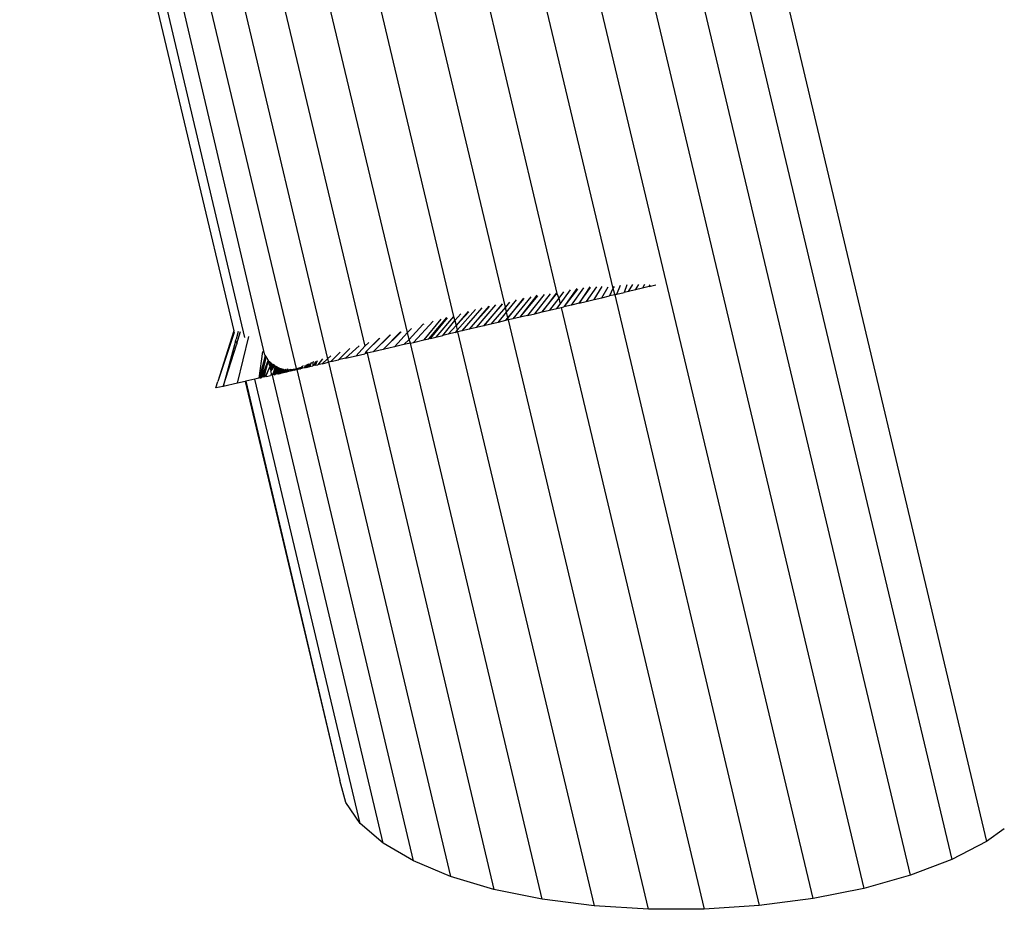
# Model space of a CAD drawing. Units: millimetres. Extents: x -4534 to 4839, y -3372 to 5125.
# Drawn here: x -1459 to -1415, y 2074 to 2114 of the extents above; entities that cross this region are included whole.
import ezdxf

# ---------------------------------------------------------------- set-up
doc = ezdxf.new("R2010")
doc.units = ezdxf.units.MM
doc.layers.add('Sketch', color=7, linetype='Continuous', lineweight=25)

# ---------------------------------------------------------------- blocks, each defined once
blk = doc.blocks.new('WP-GT401')
for p, q in [((-1423.71, 2074.932), (-1441.681, 2150.464)), ((-1443.705, 2148.828), (-1432.531, 2101.797)), ((-1445.343, 2145.312), (-1434.993, 2101.582)), ((-1437.257, 2100.981), (-1447.032, 2142.121)), ((-1448.913, 2140.099), (-1439.536, 2100.565)), ((-1458.645, 2139.615), (-1449.222, 2099.939)), ((-1448.732, 2099.646), (-1458.009, 2138.866)), ((-1441.569, 2099.856), (-1450.829, 2138.746)), ((-1447.844, 2098.869), (-1457.153, 2138.429)), ((-1446.452, 2098.276), (-1455.91, 2138.039)), ((-1452.715, 2138.27), (-1443.446, 2099.258)), ((-1454.374, 2137.924), (-1445.086, 2098.706)), ((-1426.988, 2123.417), (-1416.066, 2077.446)), ((-1432.778, 2122.958), (-1421.474, 2075.381)), ((-1428.637, 2123.091), (-1417.604, 2076.653)), ((-1419.422, 2075.959), (-1430.538, 2122.745)), ((-1435.024, 2101.591), (-1435.632, 2100.768)), ((-1434.692, 2101.661), (-1434.905, 2101.379)), ((-1434.843, 2101.118), (-1434.393, 2101.737)), ((-1434.105, 2101.8), (-1434.681, 2100.994)), ((-1434.084, 2101.778), (-1434.681, 2100.994)), ((-1434.345, 2101.074), (-1433.804, 2101.829)), ((-1433.532, 2101.868), (-1434.01, 2101.154)), ((-1434.01, 2101.154), (-1433.515, 2101.846)), ((-1433.25, 2101.874), (-1433.703, 2101.227)), ((-1433.342, 2101.313), (-1432.991, 2101.891)), ((-1433.01, 2101.392), (-1432.728, 2101.878)), ((-1432.531, 2101.797), (-1432.679, 2101.471)), ((-1432.468, 2101.892), (-1432.531, 2101.797)), ((-1432.531, 2101.797), (-1432.445, 2101.527)), ((-1432.35, 2101.549), (-1432.186, 2101.941)), ((-1432.35, 2101.549), (-1432.024, 2101.627)), ((-1431.905, 2101.961), (-1432.024, 2101.627)), ((-1431.829, 2101.674), (-1432.024, 2101.627)), ((-1431.829, 2101.674), (-1431.641, 2101.982)), ((-1431.526, 2101.746), (-1431.829, 2101.674)), ((-1431.526, 2101.746), (-1431.38, 2101.98)), ((-1431.225, 2101.818), (-1431.526, 2101.746)), ((-1431.131, 2101.976), (-1431.225, 2101.818)), ((-1430.927, 2101.89), (-1431.225, 2101.818)), ((-1430.927, 2101.89), (-1430.632, 2101.96)), ((-1430.927, 2101.89), (-1430.888, 2101.958)), ((-1437.073, 2101.198), (-1437.257, 2100.981)), ((-1437.204, 2100.756), (-1436.761, 2101.295)), ((-1436.46, 2101.381), (-1437.147, 2100.514)), ((-1437.147, 2100.514), (-1436.43, 2101.363)), ((-1436.137, 2101.437), (-1436.927, 2100.461)), ((-1436.603, 2100.538), (-1435.852, 2101.5)), ((-1436.603, 2100.538), (-1435.827, 2101.478)), ((-1435.549, 2101.531), (-1436.279, 2100.615)), ((-1435.956, 2100.692), (-1435.278, 2101.573)), ((-1435.632, 2100.768), (-1434.993, 2101.582)), ((-1434.905, 2101.379), (-1435.308, 2100.845)), ((-1434.993, 2101.582), (-1434.905, 2101.379)), ((-1434.905, 2101.379), (-1434.843, 2101.118)), ((-1434.01, 2101.154), (-1434.345, 2101.074)), ((-1434.01, 2101.154), (-1433.703, 2101.227)), ((-1433.703, 2101.227), (-1433.342, 2101.313)), ((-1433.342, 2101.313), (-1433.01, 2101.392)), ((-1433.01, 2101.392), (-1432.679, 2101.471)), ((-1432.445, 2101.527), (-1432.679, 2101.471)), ((-1432.445, 2101.527), (-1432.35, 2101.549)), ((-1432.445, 2101.527), (-1426.075, 2074.625)), ((-1438.902, 2100.788), (-1439.427, 2100.173)), ((-1439.427, 2100.173), (-1438.871, 2100.777)), ((-1438.567, 2100.871), (-1439.378, 2099.966)), ((-1439.161, 2099.933), (-1438.273, 2100.954)), ((-1437.988, 2101.027), (-1438.847, 2100.007)), ((-1437.957, 2101.012), (-1438.847, 2100.007)), ((-1438.53, 2100.082), (-1437.677, 2101.075)), ((-1437.404, 2101.128), (-1438.212, 2100.157)), ((-1438.212, 2100.157), (-1437.378, 2101.109)), ((-1437.257, 2100.981), (-1437.892, 2100.233)), ((-1437.571, 2100.309), (-1437.204, 2100.756)), ((-1437.204, 2100.756), (-1437.257, 2100.981)), ((-1437.147, 2100.514), (-1437.204, 2100.756)), ((-1435.956, 2100.692), (-1435.632, 2100.768)), ((-1435.632, 2100.768), (-1435.308, 2100.845)), ((-1435.308, 2100.845), (-1434.985, 2100.922)), ((-1434.985, 2100.922), (-1434.843, 2101.118)), ((-1434.985, 2100.922), (-1434.806, 2100.965)), ((-1434.806, 2100.965), (-1434.681, 2100.994)), ((-1434.806, 2100.965), (-1428.51, 2074.466)), ((-1434.345, 2101.074), (-1434.681, 2100.994)), ((-1441.31, 2099.427), (-1440.433, 2100.361)), ((-1440.106, 2100.446), (-1440.851, 2099.535)), ((-1440.624, 2099.588), (-1439.83, 2100.518)), ((-1440.55, 2099.605), (-1439.804, 2100.506)), ((-1439.536, 2100.565), (-1440.322, 2099.659)), ((-1440.016, 2099.731), (-1439.479, 2100.39)), ((-1439.536, 2100.565), (-1439.479, 2100.39)), ((-1439.479, 2100.39), (-1439.214, 2100.682)), ((-1439.479, 2100.39), (-1439.427, 2100.173)), ((-1437.571, 2100.309), (-1437.892, 2100.233)), ((-1437.249, 2100.385), (-1437.571, 2100.309)), ((-1437.249, 2100.385), (-1437.147, 2100.514)), ((-1437.123, 2100.415), (-1437.249, 2100.385)), ((-1437.123, 2100.415), (-1437.147, 2100.514)), ((-1436.927, 2100.461), (-1437.123, 2100.415)), ((-1430.956, 2074.459), (-1437.123, 2100.415)), ((-1436.603, 2100.538), (-1436.927, 2100.461)), ((-1436.279, 2100.615), (-1436.603, 2100.538)), ((-1436.279, 2100.615), (-1435.956, 2100.692)), ((-1449.222, 2099.939), (-1449.924, 2097.701)), ((-1449.201, 2099.866), (-1449.924, 2097.701)), ((-1449.201, 2099.866), (-1449.222, 2099.939)), ((-1449.02, 2099.914), (-1449.117, 2099.563)), ((-1449.086, 2099.382), (-1448.917, 2099.912)), ((-1442.64, 2099.115), (-1441.851, 2099.894)), ((-1442.64, 2099.115), (-1441.876, 2099.892)), ((-1441.569, 2099.856), (-1442.138, 2099.232)), ((-1441.39, 2100.04), (-1441.569, 2099.856)), ((-1441.5, 2099.562), (-1441.569, 2099.856)), ((-1440.888, 2100.221), (-1441.5, 2099.562)), ((-1440.854, 2100.226), (-1440.888, 2100.221)), ((-1439.784, 2099.786), (-1439.427, 2100.173)), ((-1439.474, 2099.859), (-1439.784, 2099.786)), ((-1439.378, 2099.966), (-1439.474, 2099.859)), ((-1439.474, 2099.859), (-1439.359, 2099.886)), ((-1439.427, 2100.173), (-1439.378, 2099.966)), ((-1439.161, 2099.933), (-1439.359, 2099.886)), ((-1439.359, 2099.886), (-1433.352, 2074.605)), ((-1438.847, 2100.007), (-1439.161, 2099.933)), ((-1438.53, 2100.082), (-1438.847, 2100.007)), ((-1438.212, 2100.157), (-1438.53, 2100.082)), ((-1437.892, 2100.233), (-1438.212, 2100.157)), ((-1449.14, 2099.478), (-1449.689, 2097.489)), ((-1449.14, 2099.478), (-1449.117, 2099.563)), ((-1449.14, 2099.478), (-1449.086, 2099.382)), ((-1449.05, 2097.632), (-1448.553, 2099.68)), ((-1443.446, 2099.258), (-1443.276, 2099.424)), ((-1442.787, 2099.607), (-1443.39, 2099.019)), ((-1442.811, 2099.601), (-1443.39, 2099.019)), ((-1442.312, 2099.763), (-1443.084, 2099.011)), ((-1442.338, 2099.759), (-1443.084, 2099.011)), ((-1441.5, 2099.562), (-1441.726, 2099.329)), ((-1441.439, 2099.396), (-1441.5, 2099.562)), ((-1441.439, 2099.396), (-1441.31, 2099.427)), ((-1441.31, 2099.427), (-1440.851, 2099.535)), ((-1440.851, 2099.535), (-1440.624, 2099.588)), ((-1440.55, 2099.605), (-1440.624, 2099.588)), ((-1440.55, 2099.605), (-1440.322, 2099.659)), ((-1440.322, 2099.659), (-1440.016, 2099.731)), ((-1439.784, 2099.786), (-1440.016, 2099.731)), ((-1449.689, 2097.489), (-1449.104, 2099.327)), ((-1449.086, 2099.382), (-1449.104, 2099.327)), ((-1447.959, 2099.027), (-1448.114, 2097.847)), ((-1444.938, 2098.579), (-1444.526, 2099.001)), ((-1444.109, 2099.152), (-1444.608, 2098.655)), ((-1443.699, 2099.281), (-1444.293, 2098.729)), ((-1443.829, 2098.837), (-1443.446, 2099.258)), ((-1443.39, 2099.019), (-1443.452, 2098.925)), ((-1443.39, 2099.019), (-1443.338, 2098.951)), ((-1443.084, 2099.011), (-1443.338, 2098.951)), ((-1442.64, 2099.115), (-1443.084, 2099.011)), ((-1442.138, 2099.232), (-1442.64, 2099.115)), ((-1441.726, 2099.329), (-1442.138, 2099.232)), ((-1441.439, 2099.396), (-1441.726, 2099.329)), ((-1435.64, 2074.9), (-1441.439, 2099.396)), ((-1447.813, 2098.82), (-1448.114, 2097.847)), ((-1448.085, 2097.854), (-1447.828, 2098.844)), ((-1448.058, 2097.86), (-1447.813, 2098.82)), ((-1447.791, 2098.789), (-1448.033, 2097.866)), ((-1447.987, 2097.876), (-1447.707, 2098.636)), ((-1447.707, 2098.636), (-1447.947, 2097.886)), ((-1447.707, 2098.636), (-1447.891, 2097.899)), ((-1447.844, 2098.869), (-1447.813, 2098.82)), ((-1447.828, 2098.844), (-1447.844, 2098.869)), ((-1447.791, 2098.789), (-1447.828, 2098.844)), ((-1447.777, 2098.767), (-1447.791, 2098.789)), ((-1447.751, 2098.726), (-1447.777, 2098.767)), ((-1447.751, 2098.726), (-1447.727, 2098.679)), ((-1447.727, 2098.679), (-1447.707, 2098.636)), ((-1447.682, 2098.61), (-1447.707, 2098.636)), ((-1447.682, 2098.61), (-1447.674, 2098.532)), ((-1447.656, 2098.6), (-1447.674, 2098.532)), ((-1447.632, 2098.574), (-1447.674, 2098.532)), ((-1447.674, 2098.532), (-1447.607, 2098.565)), ((-1445.69, 2098.566), (-1445.741, 2098.546)), ((-1445.625, 2098.589), (-1445.696, 2098.404)), ((-1445.618, 2098.422), (-1445.531, 2098.624)), ((-1445.318, 2098.696), (-1445.518, 2098.445)), ((-1445.086, 2098.706), (-1445.332, 2098.488)), ((-1445.332, 2098.488), (-1445.049, 2098.553)), ((-1444.944, 2098.831), (-1445.086, 2098.706)), ((-1445.086, 2098.706), (-1445.049, 2098.553)), ((-1444.938, 2098.579), (-1445.049, 2098.553)), ((-1445.049, 2098.553), (-1439.668, 2075.904)), ((-1444.938, 2098.579), (-1444.608, 2098.655)), ((-1444.293, 2098.729), (-1444.608, 2098.655)), ((-1444.293, 2098.729), (-1443.829, 2098.837)), ((-1443.829, 2098.837), (-1443.452, 2098.925)), ((-1443.338, 2098.951), (-1443.452, 2098.925)), ((-1443.338, 2098.951), (-1437.763, 2075.337)), ((-1447.632, 2098.358), (-1447.84, 2097.911)), ((-1447.807, 2097.918), (-1447.632, 2098.358)), ((-1447.646, 2098.417), (-1447.674, 2098.532)), ((-1447.574, 2098.536), (-1447.646, 2098.417)), ((-1447.646, 2098.417), (-1447.632, 2098.358)), ((-1447.632, 2098.358), (-1447.626, 2098.334)), ((-1447.531, 2098.504), (-1447.626, 2098.334)), ((-1447.604, 2098.241), (-1447.626, 2098.334)), ((-1447.491, 2098.475), (-1447.604, 2098.241)), ((-1447.459, 2098.467), (-1447.604, 2098.241)), ((-1447.604, 2098.241), (-1447.588, 2098.173)), ((-1447.443, 2098.446), (-1447.588, 2098.173)), ((-1447.408, 2098.421), (-1447.588, 2098.173)), ((-1447.559, 2098.052), (-1447.588, 2098.173)), ((-1447.374, 2098.398), (-1447.508, 2097.987)), ((-1447.331, 2098.376), (-1447.508, 2097.987)), ((-1447.472, 2097.995), (-1447.331, 2098.376)), ((-1447.3, 2098.357), (-1447.472, 2097.995)), ((-1447.392, 2098.014), (-1447.271, 2098.354)), ((-1447.392, 2098.014), (-1447.258, 2098.326)), ((-1447.23, 2098.324), (-1447.392, 2098.014)), ((-1447.358, 2098.022), (-1447.2, 2098.299)), ((-1447.173, 2098.298), (-1447.326, 2098.029)), ((-1447.251, 2098.046), (-1447.146, 2098.297)), ((-1447.109, 2098.278), (-1447.251, 2098.046)), ((-1447.177, 2098.063), (-1447.083, 2098.278)), ((-1447.046, 2098.263), (-1447.177, 2098.063)), ((-1446.993, 2098.252), (-1447.115, 2098.078)), ((-1447.115, 2098.078), (-1447.02, 2098.25)), ((-1447.085, 2098.085), (-1447.02, 2098.25)), ((-1447.044, 2098.094), (-1446.967, 2098.253)), ((-1446.931, 2098.245), (-1447.044, 2098.094)), ((-1446.973, 2098.11), (-1446.905, 2098.247)), ((-1446.912, 2098.124), (-1446.973, 2098.11)), ((-1446.942, 2098.117), (-1446.881, 2098.131)), ((-1446.87, 2098.242), (-1446.912, 2098.124)), ((-1446.881, 2098.131), (-1446.843, 2098.237)), ((-1446.881, 2098.131), (-1446.84, 2098.141)), ((-1446.816, 2098.24), (-1446.87, 2098.242)), ((-1446.84, 2098.141), (-1446.789, 2098.243)), ((-1446.809, 2098.148), (-1446.84, 2098.141)), ((-1446.735, 2098.165), (-1446.809, 2098.148)), ((-1446.767, 2098.158), (-1446.809, 2098.148)), ((-1446.725, 2098.243), (-1446.767, 2098.158)), ((-1446.753, 2098.242), (-1446.767, 2098.158)), ((-1446.703, 2098.172), (-1446.767, 2098.158)), ((-1446.725, 2098.243), (-1446.735, 2098.165)), ((-1446.703, 2098.172), (-1446.735, 2098.165)), ((-1446.688, 2098.246), (-1446.703, 2098.172)), ((-1446.66, 2098.182), (-1446.703, 2098.172)), ((-1446.659, 2098.248), (-1446.66, 2098.182)), ((-1446.593, 2098.198), (-1446.66, 2098.182)), ((-1446.627, 2098.19), (-1446.66, 2098.182)), ((-1446.63, 2098.25), (-1446.627, 2098.19)), ((-1446.591, 2098.255), (-1446.627, 2098.19)), ((-1446.593, 2098.198), (-1446.627, 2098.19)), ((-1446.561, 2098.258), (-1446.593, 2098.198)), ((-1446.591, 2098.255), (-1446.593, 2098.198)), ((-1446.547, 2098.208), (-1446.593, 2098.198)), ((-1446.53, 2098.262), (-1446.547, 2098.208)), ((-1446.498, 2098.258), (-1446.547, 2098.208)), ((-1446.547, 2098.208), (-1446.512, 2098.216)), ((-1446.512, 2098.216), (-1446.498, 2098.258)), ((-1446.476, 2098.225), (-1446.512, 2098.216)), ((-1446.476, 2098.225), (-1446.452, 2098.276)), ((-1446.426, 2098.236), (-1446.476, 2098.225)), ((-1446.426, 2098.236), (-1446.452, 2098.276)), ((-1446.405, 2098.294), (-1446.426, 2098.236)), ((-1446.426, 2098.236), (-1446.387, 2098.245)), ((-1441.31, 2076.589), (-1446.426, 2098.236)), ((-1446.387, 2098.245), (-1446.374, 2098.305)), ((-1446.345, 2098.255), (-1446.387, 2098.245)), ((-1446.341, 2098.319), (-1446.345, 2098.255)), ((-1446.284, 2098.268), (-1446.345, 2098.255)), ((-1446.315, 2098.261), (-1446.284, 2098.268)), ((-1446.289, 2098.338), (-1446.284, 2098.268)), ((-1446.237, 2098.279), (-1446.284, 2098.268)), ((-1446.235, 2098.359), (-1446.237, 2098.279)), ((-1446.187, 2098.291), (-1446.237, 2098.279)), ((-1446.156, 2098.389), (-1446.196, 2098.373)), ((-1446.187, 2098.291), (-1446.196, 2098.373)), ((-1446.107, 2098.309), (-1446.187, 2098.291)), ((-1446.095, 2098.412), (-1446.107, 2098.309)), ((-1446.056, 2098.321), (-1446.107, 2098.309)), ((-1446.056, 2098.321), (-1446.006, 2098.445)), ((-1446.03, 2098.436), (-1446.056, 2098.321)), ((-1446.056, 2098.321), (-1445.999, 2098.334)), ((-1446.056, 2098.321), (-1446.027, 2098.327)), ((-1446.027, 2098.327), (-1446.006, 2098.445)), ((-1445.966, 2098.342), (-1446.027, 2098.327)), ((-1446.027, 2098.327), (-1445.999, 2098.334)), ((-1446.006, 2098.445), (-1445.955, 2098.464)), ((-1445.999, 2098.334), (-1445.982, 2098.453)), ((-1445.926, 2098.351), (-1445.999, 2098.334)), ((-1445.999, 2098.334), (-1445.966, 2098.342)), ((-1445.925, 2098.476), (-1445.966, 2098.342)), ((-1445.966, 2098.342), (-1445.926, 2098.351)), ((-1445.926, 2098.351), (-1445.859, 2098.5)), ((-1445.926, 2098.351), (-1445.893, 2098.489)), ((-1445.926, 2098.351), (-1445.865, 2098.365)), ((-1445.821, 2098.516), (-1445.865, 2098.365)), ((-1445.865, 2098.365), (-1445.744, 2098.392)), ((-1445.784, 2098.529), (-1445.821, 2098.516)), ((-1445.784, 2098.529), (-1445.741, 2098.546)), ((-1445.741, 2098.546), (-1445.744, 2098.392)), ((-1445.696, 2098.404), (-1445.744, 2098.392)), ((-1445.618, 2098.422), (-1445.696, 2098.404)), ((-1445.618, 2098.422), (-1445.518, 2098.445)), ((-1445.332, 2098.488), (-1445.518, 2098.445)), ((-1450.013, 2097.42), (-1449.924, 2097.701)), ((-1448.72, 2097.708), (-1449.05, 2097.632)), ((-1448.69, 2097.715), (-1448.72, 2097.708)), ((-1448.72, 2097.708), (-1444.542, 2080.127)), ((-1448.294, 2097.806), (-1448.69, 2097.715)), ((-1448.69, 2097.715), (-1444.542, 2080.127)), ((-1448.114, 2097.847), (-1448.294, 2097.806)), ((-1443.646, 2078.24), (-1448.294, 2097.806)), ((-1448.058, 2097.86), (-1448.033, 2097.866)), ((-1448.033, 2097.866), (-1447.987, 2097.876)), ((-1447.84, 2097.911), (-1447.891, 2097.899)), ((-1447.775, 2097.925), (-1447.595, 2097.967)), ((-1447.66, 2097.952), (-1447.595, 2097.967)), ((-1447.559, 2098.052), (-1447.595, 2097.967)), ((-1447.508, 2097.987), (-1447.559, 2098.052)), ((-1447.508, 2097.987), (-1447.557, 2097.976)), ((-1442.646, 2077.374), (-1447.508, 2097.987)), ((-1447.437, 2098.003), (-1447.392, 2098.014)), ((-1447.293, 2098.037), (-1447.251, 2098.046)), ((-1447.219, 2098.054), (-1447.177, 2098.063)), ((-1447.146, 2098.07), (-1447.085, 2098.085)), ((-1447.085, 2098.085), (-1447.044, 2098.094)), ((-1447.013, 2098.101), (-1446.973, 2098.11)), ((-1449.689, 2097.489), (-1450.013, 2097.42)), ((-1449.05, 2097.632), (-1449.689, 2097.489)), ((-1444.283, 2079.165), (-1444.542, 2080.127)), ((-1443.646, 2078.24), (-1444.283, 2079.165)), ((-1442.646, 2077.374), (-1443.646, 2078.24)), ((-1415.287, 2078.002), (-1416.066, 2077.446)), ((-1441.31, 2076.589), (-1442.646, 2077.374)), ((-1416.066, 2077.446), (-1417.604, 2076.653)), ((-1439.668, 2075.904), (-1441.31, 2076.589)), ((-1417.604, 2076.653), (-1419.422, 2075.959)), ((-1437.763, 2075.337), (-1439.668, 2075.904)), ((-1419.422, 2075.959), (-1421.474, 2075.381)), ((-1435.64, 2074.9), (-1437.763, 2075.337)), ((-1421.474, 2075.381), (-1423.71, 2074.932)), ((-1433.352, 2074.605), (-1435.64, 2074.9)), ((-1423.71, 2074.932), (-1426.075, 2074.625)), ((-1430.956, 2074.459), (-1433.352, 2074.605)), ((-1428.51, 2074.466), (-1430.956, 2074.459)), ((-1426.075, 2074.625), (-1428.51, 2074.466))]:
    blk.add_line(p, q)

msp = doc.modelspace()

# ---------------------------------------------------------------- block references
at = {"layer": 'Sketch'}
msp.add_blockref('WP-GT401', (0, 0), dxfattribs=at)

doc.saveas('drawing.dxf')
